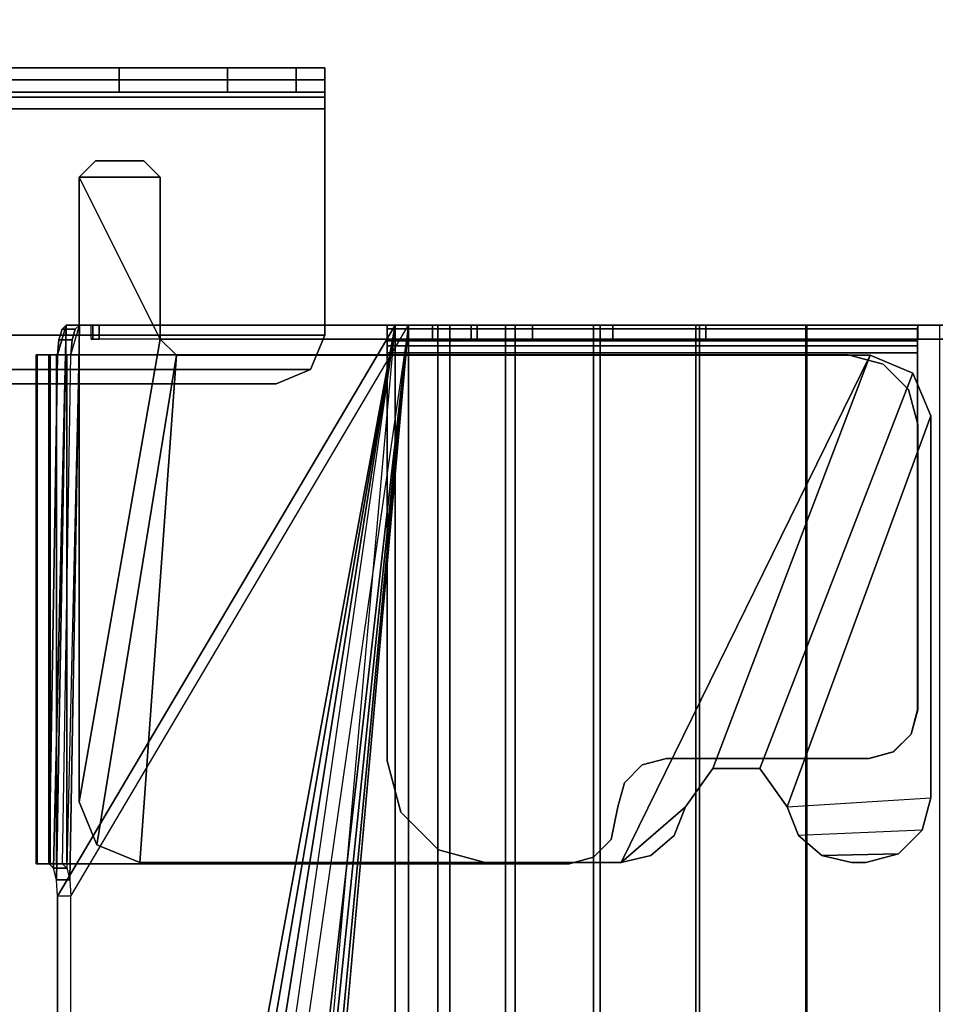
# Model space of a CAD drawing. Units: inches. Extents: x -20 to 218, y -6 to 127.
# Drawn here: x 74 to 76, y 112 to 115 of the extents above; entities that cross this region are included whole.
import ezdxf

# ---------------------------------------------------------------- set-up
doc = ezdxf.new("R2010")
doc.units = ezdxf.units.IN
doc.header["$MEASUREMENT"] = 0
for name, color, linetype in [('ELEC-TROUGH', 1, 'Continuous'), ('TERRITORY-BRKT', 5, 'Continuous'), ('WKSURF-LAM', 6, 'Continuous')]:
    doc.layers.add(name, color=color, linetype=linetype)

# ---------------------------------------------------------------- blocks, each defined once
blk = doc.blocks.new('VFG347_A363060R_0T')
at = {"layer": 'TERRITORY-BRKT'}
for points in [[(-11.912, -1.5, 27.1146), (-11.912, -1, 26.8784), (-11.912, -0.0893, 27.3508), (-11.912, -1.5, 27.3508)], [(-11.912, -0.625, 26.7779), (-11.912, -0.625, 26.7779), (-11.912, -0.0893, 27.3508), (-11.912, -1, 26.8784)], [(-11.853, -1.5, 27.1146), (-11.853, -1, 26.8784), (-11.853, -0.0893, 27.3508), (-11.853, -1.5, 27.3508)], [(-11.853, -0.625, 26.7779), (-11.853, -0.625, 26.7779), (-11.853, -0.0893, 27.3508), (-11.853, -1, 26.8784)], [(-12.586, -0.3149, 27.45), (-12.586, -1.4654, 27.45), (-12.5025, -1.5, 27.45), (-12.5025, -0.2803, 27.45)], [(-12.586, -1.4654, 27.391), (-12.586, -0.3149, 27.391), (-12.5025, -0.2803, 27.391), (-12.5025, -1.5, 27.391)], [(-11.9521, -1.5, 27.45), (-12.5025, -1.5, 27.45), (-12.5025, -0.2803, 27.45), (-11.9521, -0.2803, 27.45)], [(-11.9521, -1.5, 27.391), (-12.5025, -1.5, 27.391), (-12.5025, -0.2803, 27.391), (-11.9521, -0.2803, 27.391)], [(-11.9521, -0.2803, 27.45), (-11.9521, -1.5, 27.45), (-11.882, -1.5, 27.4209), (-11.882, -0.2803, 27.4209)], [(-11.9521, -1.5, 27.391), (-11.9521, -0.2803, 27.391), (-11.9237, -0.2803, 27.3792), (-11.9237, -1.5, 27.3792)], [(-11.9237, -1.5, 27.3792), (-11.9237, -0.2803, 27.3792), (-11.912, -0.2803, 27.3508), (-11.912, -1.5, 27.3508)], [(-11.882, -0.2803, 27.4209), (-11.882, -1.5, 27.4209), (-11.853, -1.5, 27.3508), (-11.853, -0.2803, 27.3508)], [(-12.6206, -0.3984, 27.45), (-12.6206, -1.3819, 27.45), (-12.586, -1.4654, 27.45), (-12.586, -0.3149, 27.45)], [(-12.6206, -1.3819, 27.391), (-12.6206, -0.3984, 27.391), (-12.586, -0.3149, 27.391), (-12.586, -1.4654, 27.391)], [(-12.6206, -0.3984, 27.45), (-12.6206, -0.3984, 27.391), (-12.6206, -1.3819, 27.391), (-12.6206, -1.3819, 27.45)], [(-11.912, -0.625, 26.7779), (-11.853, -0.625, 26.7779), (-11.853, -1, 26.8784), (-11.912, -1, 26.8784)], [(-11.853, -1, 26.8784), (-11.853, -1.2638, 26.8784), (-11.912, -1.2638, 26.8784), (-11.912, -1, 26.8784)], [(-11.912, -1.4308, 26.9475), (-11.912, -1.2638, 26.8784), (-11.912, -1, 26.8784), (-11.912, -1.5, 27.1146)], [(-11.853, -1.4308, 26.9475), (-11.853, -1.2638, 26.8784), (-11.853, -1, 26.8784), (-11.853, -1.5, 27.1146)], [(-11.912, -1.2638, 26.8784), (-11.853, -1.2638, 26.8784), (-11.853, -1.4308, 26.9475), (-11.912, -1.4308, 26.9475)], [(-12.6206, -1.3819, 27.45), (-12.6206, -1.3819, 27.391), (-12.586, -1.4654, 27.391), (-12.586, -1.4654, 27.45)], [(-11.912, -1.4308, 26.9475), (-11.853, -1.4308, 26.9475), (-11.853, -1.5, 27.1146), (-11.912, -1.5, 27.1146)], [(-12.586, -1.4654, 27.45), (-12.586, -1.4654, 27.391), (-12.5025, -1.5, 27.391), (-12.5025, -1.5, 27.45)], [(-12.5025, -1.5, 27.45), (-12.5025, -1.5, 27.391), (-11.9521, -1.5, 27.391), (-11.9521, -1.5, 27.45)], [(-11.9521, -1.5, 27.45), (-11.9521, -1.5, 27.391), (-11.9237, -1.5, 27.3792), (-11.882, -1.5, 27.4209)], [(-11.882, -1.5, 27.4209), (-11.9237, -1.5, 27.3792), (-11.912, -1.5, 27.3508), (-11.853, -1.5, 27.3508)], [(-11.853, -1.5, 27.1146), (-11.912, -1.5, 27.1146), (-11.912, -1.5, 27.3508), (-11.853, -1.5, 27.3508)]]:
    blk.add_3dface(points, dxfattribs=at)
blk = doc.blocks.new('GY1300_30_2T')
at = {"layer": 'ELEC-TROUGH'}
for points in [[(46.2131, -0.8324, 26.221), (46.2131, -0.8009, 26.2324), (46.2131, -0.799, 26.1863), (46.2131, -0.8313, 26.195)], [(47.4498, -0.8009, 26.2324), (46.2131, -0.8009, 26.2324), (46.2131, -0.799, 26.1863), (47.4498, -0.799, 26.1863)], [(46.2131, -0.8313, 26.195), (46.2131, -0.799, 26.1863), (46.2131, -0.8302, 26.0706), (46.2131, -0.8625, 26.0793)], [(47.4498, -0.799, 26.1863), (47.4498, -0.8507, 25.9945), (46.2131, -0.8302, 26.0706), (46.2131, -0.799, 26.1863)], [(46.2131, -0.8483, 26.2417), (46.2131, -0.829, 26.2691), (46.2131, -0.8009, 26.2324), (46.2131, -0.8324, 26.221)], [(47.4498, -0.829, 26.2691), (46.2131, -0.829, 26.2691), (46.2131, -0.8009, 26.2324), (47.4498, -0.8009, 26.2324)], [(47.4498, -0.8009, 26.2324), (47.4498, -0.8324, 26.221), (47.4498, -0.8313, 26.195), (47.4498, -0.799, 26.1863)], [(47.4498, -0.799, 26.1863), (47.4498, -0.8313, 26.195), (47.4498, -0.883, 26.0033), (47.4498, -0.8507, 25.9945)], [(47.4498, -0.829, 26.2691), (47.4498, -0.8483, 26.2417), (47.4498, -0.8324, 26.221), (47.4498, -0.8009, 26.2324)], [(46.2131, -0.8302, 26.0706), (46.2131, -0.8625, 26.0793), (46.2026, -0.8728, 26.0413), (46.2026, -0.8405, 26.0325)], [(46.2026, -0.8405, 26.0325), (46.2131, -0.8302, 26.0706), (47.4498, -0.8507, 25.9945), (47.5216, -0.8712, 25.9188)], [(46.2131, -0.8731, 26.2496), (46.2131, -0.8731, 26.283), (46.2131, -0.829, 26.2691), (46.2131, -0.8483, 26.2417)], [(47.4498, -0.8731, 26.283), (46.2131, -0.8731, 26.283), (46.2131, -0.829, 26.2691), (47.4498, -0.829, 26.2691)], [(46.2131, -0.8324, 26.221), (47.4498, -0.8324, 26.221), (47.4498, -0.8313, 26.195), (46.2131, -0.8313, 26.195)], [(47.4498, -0.8313, 26.195), (46.2131, -0.8313, 26.195), (46.2131, -0.8625, 26.0793), (47.4498, -0.883, 26.0033)], [(46.2131, -0.8483, 26.2417), (47.4498, -0.8483, 26.2417), (47.4498, -0.8324, 26.221), (46.2131, -0.8324, 26.221)], [(47.4498, -0.8731, 26.283), (47.4498, -0.8731, 26.2496), (47.4498, -0.8483, 26.2417), (47.4498, -0.829, 26.2691)], [(42.5776, -0.8856, 25.8652), (42.8188, -0.8596, 25.9616), (47.5216, -1.6711, 22.954), (42.5776, -0.8856, 25.8652)], [(42.8188, -0.8596, 25.9616), (43.0776, -0.8507, 25.9945), (47.5216, -1.6711, 22.954), (42.8188, -0.8596, 25.9616)], [(43.0776, -0.8507, 25.9945), (43.0776, -0.883, 26.0033), (46.1344, -0.883, 26.0033), (46.1344, -0.8507, 25.9945)], [(47.5216, -1.6711, 22.954), (43.0776, -0.8507, 25.9945), (46.1344, -0.8507, 25.9945), (47.5216, -1.6711, 22.954)], [(46.1738, -0.848, 26.0047), (46.1738, -0.8803, 26.0134), (46.1344, -0.883, 26.0033), (46.1344, -0.8507, 25.9945)], [(46.1344, -0.8507, 25.9945), (46.1738, -0.848, 26.0047), (47.5216, -0.8712, 25.9188), (47.5216, -1.6711, 22.954)], [(46.2026, -0.8405, 26.0325), (46.2026, -0.8728, 26.0413), (46.1738, -0.8803, 26.0134), (46.1738, -0.848, 26.0047)], [(46.1738, -0.848, 26.0047), (46.2026, -0.8405, 26.0325), (47.5216, -0.8712, 25.9188), (46.1738, -0.848, 26.0047)], [(46.2131, -0.8731, 26.2496), (47.4498, -0.8731, 26.2496), (47.4498, -0.8483, 26.2417), (46.2131, -0.8483, 26.2417)], [(47.4498, -0.8507, 25.9945), (47.4498, -0.883, 26.0033), (47.4862, -0.8863, 25.991), (47.4862, -0.854, 25.9823)], [(47.5216, -0.8712, 25.9188), (47.4498, -0.8507, 25.9945), (47.4862, -0.854, 25.9823), (47.5122, -0.8614, 25.9549)], [(47.4862, -0.854, 25.9823), (47.4862, -0.8863, 25.991), (47.5122, -0.8937, 25.9636), (47.5122, -0.8614, 25.9549)], [(47.5122, -0.8614, 25.9549), (47.5122, -0.8937, 25.9636), (47.5216, -0.9035, 25.9275), (47.5216, -0.8712, 25.9188)], [(47.5216, -0.9035, 25.9275), (46.1738, -0.8803, 26.0134), (46.1344, -0.883, 26.0033), (47.5216, -1.7035, 22.9627)], [(47.5216, -0.9035, 25.9275), (46.2026, -0.8728, 26.0413), (46.1738, -0.8803, 26.0134), (47.5216, -0.9035, 25.9275)], [(47.4498, -0.883, 26.0033), (47.5216, -0.9035, 25.9275), (46.2026, -0.8728, 26.0413), (46.2131, -0.8625, 26.0793)], [(47.4498, -0.8731, 26.2496), (47.4498, -0.8731, 26.283), (46.2131, -0.8731, 26.283), (46.2131, -0.8731, 26.2496)], [(46.2131, -0.8731, 26.283), (46.2131, -0.8731, 26.2496), (46.2131, -2.0939, 26.2496), (46.2131, -2.0939, 26.283)], [(47.4498, -0.8731, 26.283), (47.4498, -0.8731, 26.2496), (46.2131, -0.8731, 26.2496), (46.2131, -0.8731, 26.283)], [(47.4498, -2.7718, 26.283), (47.4498, -2.7718, 26.2496), (47.4498, -0.8731, 26.2496), (47.4498, -0.8731, 26.283)], [(47.4498, -0.883, 26.0033), (47.5216, -0.9035, 25.9275), (47.5122, -0.8937, 25.9636), (47.4862, -0.8863, 25.991)], [(47.5216, -0.8712, 25.9188), (47.5216, -0.9035, 25.9275), (47.5216, -1.7035, 22.9627), (47.5216, -1.6711, 22.954)], [(42.3705, -0.927, 25.7118), (42.5776, -0.8856, 25.8652), (47.5216, -1.6711, 22.954), (42.3705, -0.927, 25.7118)], [(46.2588, -0.9464, 26.0846), (46.2588, -0.9464, 26.1854), (46.3632, -0.9032, 26.1854), (46.3632, -0.9032, 26.0846)], [(47.4488, -1.1394, 26.0846), (47.4882, -1.1, 26.0846), (46.3632, -0.9032, 26.0846), (46.2588, -0.9464, 26.0846)], [(46.3632, -0.9032, 26.0846), (46.3632, -0.9032, 26.1854), (47.8819, -0.9032, 26.1854), (47.8819, -0.9032, 26.0846)], [(47.4882, -1.1, 26.0846), (47.8819, -0.9032, 26.0846), (46.3632, -0.9032, 26.0846), (47.4882, -1.1, 26.0846)], [(47.8819, -1.1, 26.1854), (47.8819, -0.9032, 26.1854), (47.8819, -0.9032, 26.1854), (47.4882, -1.1, 26.1854)], [(47.4882, -1.1, 26.0846), (47.8819, -1.1, 26.0846), (47.8819, -0.9032, 26.0846), (47.4882, -1.1, 26.0846)], [(47.8819, -0.9032, 26.1854), (47.9212, -0.9425, 26.1854), (47.9212, -0.9425, 26.0846), (47.8819, -0.9032, 26.0846)], [(47.8819, -0.9032, 26.0846), (47.8819, -1.1, 26.0846), (47.9212, -1.0606, 26.0846), (47.9212, -0.9425, 26.0846)], [(47.8819, -0.9032, 26.1854), (47.8819, -1.1, 26.1854), (47.9212, -1.0606, 26.1854), (47.9212, -0.9425, 26.1854)], [(47.4882, -0.9326, 26.0499), (47.5216, -0.9326, 26.0499), (47.5216, -1.7614, 22.9783), (47.4882, -1.7614, 22.9783)], [(47.4882, -0.936, 26.067), (47.4882, -0.9326, 26.0499), (47.5216, -0.9326, 26.0499), (47.5216, -0.936, 26.067)], [(47.4882, -0.9516, 26.0747), (47.4882, -0.936, 26.067), (47.4882, -0.9326, 26.0499)], [(46.2156, -1.0508, 26.0846), (46.2156, -1.0508, 26.1854), (46.2588, -0.9464, 26.1854), (46.2588, -0.9464, 26.0846)], [(46.2588, -0.9464, 26.0846), (46.2156, -1.0508, 26.0846), (47.4488, -1.1394, 26.0869), (46.2588, -0.9464, 26.0846)], [(47.4882, -0.9516, 26.0747), (47.4882, -0.936, 26.067), (47.5216, -0.936, 26.067), (47.5216, -0.9516, 26.0747)], [(47.5216, -1.1, 26.0747), (47.4882, -1.1, 26.0747), (47.4882, -0.9516, 26.0747), (47.5216, -0.9516, 26.0747)], [(47.9212, -0.9425, 26.0846), (47.9212, -0.9425, 26.1854), (47.9212, -1.0606, 26.1854), (47.9212, -1.0606, 26.0846)], [(47.5216, -1.7035, 22.9627), (42.3705, -0.9593, 25.7205), (41.9563, -1.0672, 25.3206), (47.5216, -1.7035, 22.9627)], [(46.2156, -2.2203, 26.0846), (46.2156, -2.2203, 26.1854), (46.2156, -1.0508, 26.1854), (46.2156, -1.0508, 26.0846)], [(47.4488, -1.1394, 26.0846), (46.2156, -1.0508, 26.0846), (46.2156, -2.2203, 26.0846), (47.4488, -2.8248, 26.0846)], [(47.5216, -1.7035, 22.9627), (41.9563, -1.0672, 25.3206), (41.7491, -1.1086, 25.1671), (47.5216, -1.7035, 22.9627)], [(47.9212, -1.0606, 26.0846), (47.9212, -1.0606, 26.1854), (47.8819, -1.1, 26.1854), (47.8819, -1.1, 26.0846)], [(47.4882, -1.1, 26.1854), (47.4488, -1.1394, 26.1854), (47.4488, -1.1394, 26.0846), (47.4882, -1.1, 26.0846)], [(47.4882, -1.8704, 26.0747), (47.5216, -1.8704, 26.0747), (47.5216, -1.1, 26.0747), (47.4882, -1.1, 26.0747)], [(47.8819, -1.1, 26.0846), (47.8819, -1.1, 26.1854), (47.4882, -1.1, 26.1854), (47.4882, -1.1, 26.0846)], [(41.2491, -1.1112, 25.0291), (47.5216, -1.6711, 22.954), (11.9783, -1.6711, 22.954), (18.2508, -1.1112, 25.0291)], [(47.5216, -1.7035, 22.9627), (41.7491, -1.1086, 25.1671), (41.508, -1.1347, 25.0707), (47.5216, -1.7035, 22.9627)], [(47.5216, -1.7035, 22.9627), (41.2491, -1.1435, 25.0378), (18.2508, -1.1435, 25.0378), (11.9783, -1.7035, 22.9627)], [(47.5216, -1.7035, 22.9627), (41.508, -1.1347, 25.0707), (41.2491, -1.1435, 25.0378), (47.5216, -1.7035, 22.9627)], [(47.4488, -2.8248, 26.1854), (47.4488, -1.1394, 26.1854), (47.4488, -1.1394, 26.0869), (47.4488, -2.8248, 26.0846)], [(46.3381, -1.6847, 26.2189), (46.3381, -1.6847, 26.1854), (46.4631, -1.6512, 26.1854), (46.4631, -1.6512, 26.2189)], [(47.4547, -1.6512, 26.2189), (47.4547, -1.6512, 26.1854), (46.4631, -1.6512, 26.1854), (46.4631, -1.6512, 26.2189)], [(47.4547, -2.9404, 26.1854), (47.4547, -1.6512, 26.1854), (47.4714, -1.6512, 26.1809), (47.4714, -2.9404, 26.1809)], [(47.4547, -1.6512, 26.2189), (47.4547, -1.6512, 26.1854), (47.4714, -1.6512, 26.1809), (47.4882, -1.6512, 26.2099)], [(47.4547, -2.9404, 26.2189), (47.4547, -1.6512, 26.2189), (47.4882, -1.6512, 26.2099), (47.4882, -2.9404, 26.2099)], [(47.4547, -2.9404, 26.1854), (47.4547, -2.9404, 26.2189), (47.4547, -1.6512, 26.2189), (47.4547, -1.6512, 26.1854)], [(47.4547, -1.6512, 26.1854), (47.4547, -1.6512, 26.2189), (47.4547, -2.9404, 26.2189), (47.4547, -2.9404, 26.1854)], [(47.4714, -2.9404, 26.1809), (47.4714, -1.6512, 26.1809), (47.4837, -1.6512, 26.1687), (47.4837, -2.9404, 26.1686)], [(47.4882, -1.6512, 26.2099), (47.4714, -1.6512, 26.1809), (47.4837, -1.6512, 26.1687), (47.5127, -1.6512, 26.1854)], [(47.4837, -2.9404, 26.1686), (47.4837, -1.6512, 26.1687), (47.4882, -1.6512, 26.1519), (47.4882, -2.9412, 26.1519)], [(47.5127, -1.6512, 26.1854), (47.4837, -1.6512, 26.1687), (47.4882, -1.6512, 26.1519), (47.5216, -1.6512, 26.1519)], [(47.4882, -2.9404, 26.2099), (47.4882, -1.6512, 26.2099), (47.5127, -1.6512, 26.1854), (47.5127, -2.9404, 26.1854)], [(47.4882, -1.6512, 26.1519), (47.5216, -1.6512, 26.1519), (47.5216, -2.9412, 26.1519), (47.4882, -2.9412, 26.1519)], [(47.5127, -2.9404, 26.1854), (47.5127, -1.6512, 26.1854), (47.5216, -1.6512, 26.1519), (47.5216, -2.9412, 26.1519)], [(47.5216, -1.7746, 22.7052), (11.9783, -1.7746, 22.7052), (11.9783, -1.6711, 22.954), (47.5216, -1.6711, 22.954)], [(47.5216, -1.7746, 22.7052), (47.5216, -1.8036, 22.722), (47.5216, -1.7035, 22.9627), (47.5216, -1.6711, 22.954)], [(46.2466, -1.7762, 26.2189), (46.2466, -1.7762, 26.1854), (46.3381, -1.6847, 26.1854), (46.3381, -1.6847, 26.2189)], [(11.9783, -1.8036, 22.722), (47.5216, -1.8036, 22.722), (47.5216, -1.7035, 22.9627), (11.9783, -1.7035, 22.9627)], [(47.5216, -1.8555, 22.7521), (47.4882, -1.8555, 22.7521), (47.4882, -1.7614, 22.9783), (47.5216, -1.7614, 22.9783)], [(47.4882, -1.7614, 22.9783), (47.4882, -1.8555, 22.7521), (47.4882, -6.674, 22.7521), (47.4882, -6.7682, 22.9783)], [(47.5216, -6.7682, 22.9783), (47.5216, -6.674, 22.7521), (47.5216, -1.8555, 22.7521), (47.5216, -1.7614, 22.9783)], [(47.5216, -1.9389, 22.4917), (11.9783, -1.9389, 22.4917), (11.9783, -1.7746, 22.7052), (47.5216, -1.7746, 22.7052)], [(46.2131, -1.9012, 26.2189), (46.2131, -1.9012, 26.1854), (46.2466, -1.7762, 26.1854), (46.2466, -1.7762, 26.2189)], [(47.5216, -1.9389, 22.4917), (47.5216, -1.9626, 22.5153), (47.5216, -1.8036, 22.722), (47.5216, -1.7746, 22.7052)], [(11.9783, -1.9626, 22.5153), (47.5216, -1.9626, 22.5153), (47.5216, -1.8036, 22.722), (11.9783, -1.8036, 22.722)], [(47.5216, -2.0049, 22.5578), (47.4882, -2.0049, 22.5578), (47.4882, -1.8555, 22.7521), (47.5216, -1.8555, 22.7521)], [(47.4882, -1.8555, 22.7521), (47.4882, -2.0049, 22.5578), (47.4882, -6.5246, 22.5578), (47.4882, -6.674, 22.7521)], [(47.5216, -6.674, 22.7521), (47.5216, -6.5246, 22.5578), (47.5216, -2.0049, 22.5578), (47.5216, -1.8555, 22.7521)], [(47.5216, -1.8704, 26.1519), (47.5216, -1.8704, 26.0747), (47.4882, -1.8704, 26.0747), (47.4882, -1.8704, 26.1519)], [(47.4882, -2.9412, 26.1519), (47.5216, -2.9412, 26.1519), (47.5216, -1.8704, 26.1519), (47.4882, -1.8704, 26.1519)], [(47.4882, -1.8704, 26.1519), (47.4882, -1.8704, 26.0747), (47.4882, -2.9412, 26.1519), (47.4882, -1.8704, 26.1519)], [(47.5216, -1.8704, 26.0747), (47.5216, -1.8704, 26.1519), (47.5216, -2.9412, 26.1519), (47.5216, -1.8704, 26.0747)], [(46.2131, -1.9012, 26.1854), (46.2131, -1.9012, 26.2189), (46.2131, -2.0939, 26.2189), (46.2131, -2.0939, 26.1854)], [(47.5216, -2.1528, 22.3278), (11.9783, -2.1528, 22.3278), (11.9783, -1.9389, 22.4917), (47.5216, -1.9389, 22.4917)], [(47.5216, -2.1528, 22.3278), (47.5216, -2.1695, 22.3568), (47.5216, -1.9626, 22.5153), (47.5216, -1.9389, 22.4917)], [(11.9783, -2.1695, 22.3568), (47.5216, -2.1695, 22.3568), (47.5216, -1.9626, 22.5153), (11.9783, -1.9626, 22.5153)], [(47.5216, -2.1995, 22.4088), (47.4882, -2.1995, 22.4088), (47.4882, -2.0049, 22.5578), (47.5216, -2.0049, 22.5578)], [(47.4882, -6.33, 22.4088), (47.4882, -6.5246, 22.5578), (47.4882, -2.0049, 22.5578), (47.4882, -2.1995, 22.4088)], [(47.5216, -2.1995, 22.4088), (47.5216, -2.0049, 22.5578), (47.5216, -6.5246, 22.5578), (47.5216, -6.33, 22.4088)], [(46.2131, -2.0939, 26.283), (46.2131, -2.0939, 26.2496), (46.2289, -2.153, 26.2496), (46.2289, -2.153, 26.283)], [(46.2131, -2.0939, 26.2189), (46.2131, -2.0939, 26.1854), (46.2289, -2.153, 26.1854), (46.2289, -2.153, 26.2189)], [(47.5216, -2.4018, 22.2248), (11.9783, -2.4018, 22.2248), (11.9783, -2.1528, 22.3278), (47.5216, -2.1528, 22.3278)], [(46.2289, -2.153, 26.283), (46.2289, -2.153, 26.2496), (46.2722, -2.1962, 26.2496), (46.2722, -2.1962, 26.283)], [(46.2289, -2.153, 26.2189), (46.2289, -2.153, 26.1854), (46.2722, -2.1962, 26.1854), (46.2722, -2.1962, 26.2189)], [(47.5216, -2.4018, 22.2248), (47.5216, -2.4104, 22.2572), (47.5216, -2.1695, 22.3568), (47.5216, -2.1528, 22.3278)], [(11.9783, -2.4104, 22.2572), (47.5216, -2.4104, 22.2572), (47.5216, -2.1695, 22.3568), (11.9783, -2.1695, 22.3568)], [(46.2722, -2.1962, 26.283), (46.2722, -2.1962, 26.2496), (46.3509, -2.212, 26.2496), (46.3509, -2.212, 26.283)], [(46.2722, -2.1962, 26.2189), (46.2722, -2.1962, 26.1854), (46.3499, -2.212, 26.1854), (46.3509, -2.212, 26.2189)], [(47.5216, -2.4259, 22.3151), (47.4882, -2.4259, 22.3151), (47.4882, -2.1995, 22.4088), (47.5216, -2.1995, 22.4088)], [(47.4882, -2.1995, 22.4088), (47.4882, -2.4259, 22.3151), (47.4882, -6.1036, 22.3151), (47.4882, -6.33, 22.4088)], [(47.5216, -6.33, 22.4088), (47.5216, -6.1036, 22.3151), (47.5216, -2.4259, 22.3151), (47.5216, -2.1995, 22.4088)], [(46.2331, -2.2926, 26.1854), (46.2331, -2.2926, 26.0846), (46.2156, -2.2203, 26.0846), (46.2156, -2.2203, 26.1854)], [(46.2156, -2.2203, 26.0846), (46.2331, -2.2926, 26.0846), (46.2819, -2.3487, 26.0846), (46.3511, -2.3762, 26.0846)], [(46.2156, -2.2203, 26.0846), (46.3511, -2.3762, 26.0846), (46.4447, -2.4426, 26.0846), (47.4488, -2.8248, 26.0846)], [(46.3509, -2.212, 26.2189), (46.3499, -2.212, 26.1854), (46.41, -2.2279, 26.1854), (46.41, -2.2279, 26.2189)], [(46.3509, -2.212, 26.283), (46.3509, -2.212, 26.2496), (46.41, -2.2279, 26.2496), (46.41, -2.2279, 26.283)], [(46.41, -2.2279, 26.283), (46.41, -2.2279, 26.2496), (46.4532, -2.2711, 26.2496), (46.4532, -2.2711, 26.283)], [(46.41, -2.2279, 26.2189), (46.41, -2.2279, 26.1854), (46.4532, -2.2711, 26.1854), (46.4532, -2.2711, 26.2189)], [(46.4532, -2.2711, 26.283), (46.4532, -2.2711, 26.2496), (46.469, -2.3301, 26.2496), (46.469, -2.3301, 26.283)], [(46.4532, -2.2711, 26.2189), (46.4532, -2.2711, 26.1854), (46.469, -2.3301, 26.1854), (46.469, -2.3301, 26.2189)], [(46.2819, -2.3487, 26.1854), (46.2819, -2.3487, 26.0846), (46.2331, -2.2926, 26.0846), (46.2331, -2.2926, 26.1854)], [(46.469, -2.3301, 26.283), (46.469, -2.3301, 26.2496), (46.469, -2.8229, 26.2496), (46.469, -2.8229, 26.283)], [(46.469, -2.3301, 26.1854), (46.469, -2.3301, 26.2189), (46.469, -2.8223, 26.2189), (46.469, -2.8223, 26.1854)], [(46.3511, -2.3762, 26.1854), (46.3511, -2.3762, 26.0846), (46.2819, -2.3487, 26.0846), (46.2819, -2.3487, 26.1854)], [(46.3511, -2.3762, 26.0846), (46.3511, -2.3762, 26.1854), (46.4447, -2.4426, 26.1854), (46.4447, -2.4426, 26.0846)], [(47.5216, -2.6689, 22.1897), (11.9783, -2.6689, 22.1897), (11.9783, -2.4018, 22.2248), (47.5216, -2.4018, 22.2248)], [(11.9783, -2.6689, 22.2232), (47.5216, -2.6689, 22.2232), (47.5216, -2.4104, 22.2572), (11.9783, -2.4104, 22.2572)], [(47.5216, -2.6689, 22.1897), (47.5216, -2.6689, 22.2232), (47.5216, -2.4104, 22.2572), (47.5216, -2.4018, 22.2248)], [(47.5216, -2.6689, 22.2832), (47.4882, -2.6689, 22.2832), (47.4882, -2.4259, 22.3151), (47.5216, -2.4259, 22.3151)], [(47.4882, -2.4259, 22.3151), (47.4882, -2.6689, 22.2832), (47.4882, -5.8606, 22.2832), (47.4882, -6.1036, 22.3151)], [(47.5216, -6.1036, 22.3151), (47.5216, -5.8606, 22.2832), (47.5216, -2.6689, 22.2832), (47.5216, -2.4259, 22.3151)], [(46.4447, -2.4426, 26.0846), (46.4447, -2.4426, 26.1854), (46.4447, -2.5574, 26.1854), (46.4447, -2.5574, 26.0846)], [(46.4447, -2.4426, 26.0846), (46.4447, -2.5574, 26.0846), (47.4055, -2.9292, 26.0846), (47.4488, -2.8248, 26.0846)], [(46.4447, -2.5574, 26.0846), (46.4447, -2.5574, 26.1854), (46.3511, -2.6238, 26.1854), (46.3511, -2.6238, 26.0846)], [(46.4447, -2.5574, 26.0846), (46.3511, -2.6238, 26.0846), (47.3012, -2.9724, 26.0846), (47.4055, -2.9292, 26.0846)], [(46.3511, -2.6238, 26.0846), (46.3511, -2.6238, 26.1854), (46.2819, -2.6513, 26.1854), (46.2819, -2.6513, 26.0846)], [(46.3511, -2.6238, 26.0846), (46.373, -2.9724, 26.0846), (46.2943, -2.9513, 26.0846), (46.2819, -2.6513, 26.0846)], [(46.3511, -2.6238, 26.0846), (46.373, -2.9724, 26.0846), (47.3012, -2.9724, 26.0846), (46.3511, -2.6238, 26.0846)], [(46.2819, -2.6513, 26.0846), (46.2819, -2.6513, 26.1854), (46.2331, -2.7074, 26.1854), (46.2331, -2.7074, 26.0846)], [(46.2367, -2.8937, 26.0846), (46.2943, -2.9513, 26.0846), (46.2819, -2.6513, 26.0846), (46.2331, -2.7074, 26.0846)], [(11.9783, -2.6689, 22.1897), (11.9783, -2.9945, 22.1897), (47.5216, -2.9945, 22.1897), (47.5216, -2.6689, 22.1897)], [(47.5216, -2.9945, 22.2232), (47.5216, -2.6715, 22.2232), (11.9783, -2.6689, 22.2232), (11.9783, -2.9945, 22.2232)], [(47.5216, -3.0733, 22.2832), (47.4882, -3.0733, 22.2832), (47.4882, -2.6689, 22.2832), (47.5216, -2.6689, 22.2832)], [(47.5216, -2.9945, 22.2232), (47.5216, -2.9945, 22.1897), (47.5216, -2.6689, 22.1897), (47.5216, -2.6689, 22.2232)], [(46.2331, -2.7074, 26.0846), (46.2331, -2.7074, 26.1854), (46.2156, -2.7797, 26.1854), (46.2156, -2.7797, 26.0846)], [(46.2331, -2.7074, 26.0846), (46.2156, -2.7797, 26.0846), (46.2156, -2.815, 26.0846), (46.2367, -2.8937, 26.0846)], [(47.4271, -2.8564, 26.283), (47.4271, -2.8564, 26.2496), (47.4498, -2.7718, 26.2496), (47.4498, -2.7718, 26.283)], [(46.2156, -2.815, 26.1854), (46.2156, -2.7797, 26.1854), (46.2156, -2.7797, 26.0846), (46.2156, -2.815, 26.0846)], [(46.2156, -2.815, 26.1854), (46.2156, -2.815, 26.0846), (46.2367, -2.8937, 26.0846), (46.2367, -2.8937, 26.1854)], [(46.4849, -2.8813, 26.2189), (46.4849, -2.8813, 26.1854), (46.469, -2.8223, 26.1854), (46.469, -2.8223, 26.2189)], [(46.469, -2.8229, 26.283), (46.469, -2.8229, 26.2496), (46.4849, -2.882, 26.2496), (46.4849, -2.882, 26.283)], [(47.4488, -2.8248, 26.0846), (47.4055, -2.9292, 26.0846), (47.4055, -2.9292, 26.1854), (47.4488, -2.8248, 26.1854)], [(47.3652, -2.9184, 26.283), (47.3652, -2.9184, 26.2496), (47.4271, -2.8564, 26.2496), (47.4271, -2.8564, 26.283)], [(46.2367, -2.8937, 26.1854), (46.2367, -2.8937, 26.0846), (46.2943, -2.9513, 26.0846), (46.2943, -2.9513, 26.1854)], [(46.5281, -2.9246, 26.2189), (46.5281, -2.9246, 26.1854), (46.4849, -2.8813, 26.1854), (46.4849, -2.8813, 26.2189)], [(46.4849, -2.882, 26.283), (46.4849, -2.882, 26.2496), (46.5281, -2.9252, 26.2496), (46.5281, -2.9252, 26.283)], [(47.2805, -2.941, 26.283), (47.2805, -2.941, 26.2496), (47.3652, -2.9184, 26.2496), (47.3652, -2.9184, 26.283)], [(46.5871, -2.9404, 26.2189), (46.5871, -2.9404, 26.1854), (46.5281, -2.9246, 26.1854), (46.5281, -2.9246, 26.2189)], [(46.5281, -2.9252, 26.283), (46.5281, -2.9252, 26.2496), (46.5871, -2.941, 26.2496), (46.5871, -2.941, 26.283)], [(47.4547, -2.9404, 26.2189), (47.4547, -2.9404, 26.1854), (46.5871, -2.9404, 26.1854), (46.5871, -2.9404, 26.2189)], [(46.5871, -2.941, 26.283), (46.5871, -2.941, 26.2496), (47.2805, -2.941, 26.2496), (47.2805, -2.941, 26.283)], [(47.4055, -2.9292, 26.1854), (47.4055, -2.9292, 26.0846), (47.3012, -2.9724, 26.0846), (47.3012, -2.9724, 26.1854)], [(47.4882, -2.9404, 26.2099), (47.4714, -2.9404, 26.1809), (47.4547, -2.9404, 26.1854), (47.4547, -2.9404, 26.2189)], [(47.5127, -2.9404, 26.1854), (47.4837, -2.9404, 26.1686), (47.4714, -2.9404, 26.1809), (47.4882, -2.9404, 26.2099)], [(47.5216, -2.9412, 26.1519), (47.4882, -2.9412, 26.1519), (47.4837, -2.9404, 26.1686), (47.5127, -2.9404, 26.1854)], [(47.4882, -3.2092, 25.1557), (47.5216, -3.2092, 25.1557), (47.5216, -2.9412, 26.1519), (47.4882, -2.9412, 26.1519)], [(46.2943, -2.9513, 26.1854), (46.2943, -2.9513, 26.0846), (46.373, -2.9724, 26.0846), (46.373, -2.9724, 26.1854)], [(47.3012, -2.9724, 26.0846), (47.3012, -2.9724, 26.1854), (46.373, -2.9724, 26.1854), (46.373, -2.9724, 26.0846)]]:
    blk.add_3dface(points, dxfattribs=at)
at = {"layer": 'ELEC-TROUGH', "invisible_edges": 15}
for points in [[(42.8188, -0.8919, 25.9704), (43.0776, -0.883, 26.0033), (47.5216, -1.7035, 22.9627), (42.8188, -0.8919, 25.9704)], [(42.8188, -0.8919, 25.9704), (43.0776, -0.883, 26.0033), (47.5216, -1.7034, 22.9627), (42.8188, -0.8919, 25.9704)], [(47.5216, -1.7035, 22.9627), (46.1344, -0.883, 26.0033), (43.0776, -0.883, 26.0033), (47.5216, -1.7035, 22.9627)], [(47.5216, -1.7034, 22.9627), (46.1344, -0.883, 26.0033), (43.0776, -0.883, 26.0033), (47.5216, -1.7034, 22.9627)], [(47.4498, -0.8731, 26.2496), (46.2131, -0.8731, 26.2496), (46.2131, -2.0939, 26.2496), (46.3509, -2.212, 26.2496)], [(46.2131, -0.8731, 26.283), (46.2131, -2.0939, 26.283), (46.3509, -2.212, 26.283), (47.4498, -0.8731, 26.283)], [(47.4498, -0.8731, 26.2496), (46.2131, -0.8731, 26.2496), (46.2131, -2.0939, 26.2496), (46.3509, -2.212, 26.2496)], [(46.2131, -0.8731, 26.283), (46.2131, -2.0939, 26.283), (46.3509, -2.212, 26.283), (47.4498, -0.8731, 26.283)], [(47.4498, -0.8731, 26.283), (46.3509, -2.212, 26.283), (46.41, -2.2279, 26.283)], [(46.3509, -2.212, 26.2496), (47.4498, -0.8731, 26.2496), (46.41, -2.2279, 26.2496), (46.3509, -2.212, 26.2496)], [(47.4498, -0.8731, 26.283), (46.3509, -2.212, 26.283), (46.41, -2.2278, 26.283)], [(46.3509, -2.212, 26.2496), (47.4498, -0.8731, 26.2496), (46.41, -2.2278, 26.2496), (46.3509, -2.212, 26.2496)], [(47.4498, -0.8731, 26.2496), (46.41, -2.2279, 26.2496), (46.41, -2.2279, 26.2496), (46.4532, -2.2711, 26.2496)], [(46.41, -2.2279, 26.283), (46.4532, -2.2711, 26.283), (47.4498, -0.8731, 26.283), (46.41, -2.2279, 26.283)], [(47.4498, -0.8731, 26.2496), (46.41, -2.2278, 26.2496), (46.41, -2.2278, 26.2496), (46.4532, -2.271, 26.2496)], [(46.41, -2.2278, 26.283), (46.4532, -2.271, 26.283), (47.4498, -0.8731, 26.283), (46.41, -2.2278, 26.283)], [(47.4498, -0.8731, 26.2496), (46.4532, -2.2711, 26.2496), (46.469, -2.3301, 26.2496), (47.4498, -0.8731, 26.2496)], [(46.4532, -2.2711, 26.283), (46.469, -2.3301, 26.283), (47.4498, -0.8731, 26.283), (46.4532, -2.2711, 26.283)], [(47.4498, -0.8731, 26.2496), (46.4532, -2.271, 26.2496), (46.469, -2.3301, 26.2496), (47.4498, -0.8731, 26.2496)], [(46.4532, -2.271, 26.283), (46.469, -2.3301, 26.283), (47.4498, -0.8731, 26.283), (46.4532, -2.271, 26.283)], [(47.4498, -0.8731, 26.2496), (46.469, -2.3301, 26.2496), (46.469, -2.8229, 26.2496), (46.5871, -2.941, 26.2496)], [(47.4498, -0.8731, 26.283), (46.469, -2.3301, 26.283), (46.469, -2.8229, 26.283), (46.5871, -2.941, 26.283)], [(47.4498, -0.8731, 26.2496), (46.469, -2.3301, 26.2496), (46.469, -2.8229, 26.2496), (46.5871, -2.941, 26.2496)], [(47.4498, -0.8731, 26.283), (46.469, -2.3301, 26.283), (46.469, -2.8229, 26.283), (46.5871, -2.941, 26.283)], [(47.4498, -0.8731, 26.2496), (46.5871, -2.941, 26.2496), (47.2805, -2.941, 26.2496), (47.4498, -2.7718, 26.2496)], [(46.5871, -2.941, 26.283), (47.2805, -2.941, 26.283), (47.4498, -2.7718, 26.283), (47.4498, -0.8731, 26.283)], [(47.4498, -0.8731, 26.2496), (46.5871, -2.941, 26.2496), (47.2805, -2.941, 26.2496), (47.4498, -2.7717, 26.2496)], [(46.5871, -2.941, 26.283), (47.2805, -2.941, 26.283), (47.4498, -2.7717, 26.283), (47.4498, -0.8731, 26.283)], [(42.5776, -0.9179, 25.8739), (42.8188, -0.8919, 25.9704), (47.5216, -1.7035, 22.9627), (42.5776, -0.9179, 25.8739)], [(42.5776, -0.9179, 25.8739), (42.8188, -0.8919, 25.9704), (47.5216, -1.7034, 22.9627), (42.5776, -0.9179, 25.8739)], [(47.4488, -1.1393, 26.1854), (47.4882, -1.1, 26.1854), (46.3632, -0.9031, 26.1854), (46.2588, -0.9464, 26.1854)], [(47.4488, -1.1394, 26.1854), (47.4882, -1.1, 26.1854), (46.3632, -0.9032, 26.1854), (46.2588, -0.9464, 26.1854)], [(47.4882, -1.1, 26.1854), (47.8819, -0.9031, 26.1854), (46.3632, -0.9031, 26.1854), (47.4882, -1.1, 26.1854)], [(47.4882, -1.1, 26.1854), (47.8819, -0.9032, 26.1854), (46.3632, -0.9032, 26.1854), (47.4882, -1.1, 26.1854)], [(47.5216, -1.6711, 22.954), (41.9563, -1.0349, 25.3118), (42.3705, -0.927, 25.7118), (47.5216, -1.6711, 22.954)], [(47.5216, -1.6711, 22.954), (41.9563, -1.0349, 25.3118), (42.3705, -0.927, 25.7118), (47.5216, -1.6711, 22.954)], [(47.5216, -1.7035, 22.9627), (42.3705, -0.9593, 25.7205), (42.5776, -0.9179, 25.8739), (47.5216, -1.7035, 22.9627)], [(47.5216, -1.7034, 22.9627), (42.3705, -0.9593, 25.7205), (42.5776, -0.9179, 25.8739), (47.5216, -1.7034, 22.9627)], [(47.4882, -1.8704, 26.0747), (47.4882, -0.9516, 26.0747), (47.4882, -0.9326, 26.0499), (47.4882, -1.7614, 22.9783)], [(47.4882, -1.8704, 26.0747), (47.4882, -0.9516, 26.0747), (47.4882, -0.9326, 26.0499), (47.4882, -1.7613, 22.9783)], [(47.5216, -1.7614, 22.9783), (47.5216, -0.9326, 26.0499), (47.5216, -0.9516, 26.0747), (47.5216, -1.8704, 26.0747)], [(47.5216, -1.7613, 22.9783), (47.5216, -0.9326, 26.0499), (47.5216, -0.9516, 26.0747), (47.5216, -1.8704, 26.0747)], [(46.2588, -0.9464, 26.1854), (46.2156, -1.0508, 26.1854), (47.4488, -1.1394, 26.1854), (46.2588, -0.9464, 26.1854)], [(46.2588, -0.9464, 26.1854), (46.2156, -1.0508, 26.1854), (47.4488, -1.1393, 26.1854), (46.2588, -0.9464, 26.1854)], [(47.5216, -1.6711, 22.954), (41.7491, -1.0763, 25.1584), (41.9563, -1.0349, 25.3118), (47.5216, -1.6711, 22.954)], [(47.5216, -1.6711, 22.954), (41.7491, -1.0763, 25.1584), (41.9563, -1.0349, 25.3118), (47.5216, -1.6711, 22.954)], [(46.2156, -2.2203, 26.1854), (47.4488, -2.8248, 26.1854), (47.4488, -1.1394, 26.1854), (46.2156, -1.0508, 26.1854)], [(46.2156, -2.2202, 26.1854), (47.4488, -2.8248, 26.1854), (47.4488, -1.1393, 26.1854), (46.2156, -1.0508, 26.1854)], [(47.5216, -1.6711, 22.954), (41.508, -1.1024, 25.062), (41.7491, -1.0763, 25.1584), (47.5216, -1.6711, 22.954)], [(47.5216, -1.6711, 22.954), (41.508, -1.1023, 25.062), (41.7491, -1.0763, 25.1584), (47.5216, -1.6711, 22.954)], [(41.2491, -1.1112, 25.0291), (41.508, -1.1023, 25.062), (47.5216, -1.6711, 22.954), (41.2491, -1.1112, 25.0291)], [(41.2491, -1.1112, 25.0291), (41.508, -1.1024, 25.062), (47.5216, -1.6711, 22.954), (41.2491, -1.1112, 25.0291)], [(46.4532, -2.271, 26.1854), (46.4631, -1.6511, 26.1854), (46.3381, -1.6846, 26.1854), (46.41, -2.2278, 26.1854)], [(46.4631, -1.6511, 26.2189), (46.3381, -1.6846, 26.2189), (46.41, -2.2278, 26.2189), (46.4532, -2.271, 26.2189)], [(46.4532, -2.2711, 26.1854), (46.4631, -1.6512, 26.1854), (46.3381, -1.6847, 26.1854), (46.41, -2.2279, 26.1854)], [(46.4631, -1.6512, 26.2189), (46.3381, -1.6847, 26.2189), (46.41, -2.2279, 26.2189), (46.4532, -2.2711, 26.2189)], [(47.4547, -2.9403, 26.1854), (47.4547, -1.6511, 26.1854), (46.4631, -1.6511, 26.1854), (46.4532, -2.271, 26.1854)], [(47.4547, -2.9403, 26.2189), (47.4547, -1.6511, 26.2189), (46.4631, -1.6511, 26.2189), (46.4532, -2.271, 26.2189)], [(47.4547, -2.9404, 26.1854), (47.4547, -1.6512, 26.1854), (46.4631, -1.6512, 26.1854), (46.4532, -2.2711, 26.1854)], [(47.4547, -2.9404, 26.2189), (47.4547, -1.6512, 26.2189), (46.4631, -1.6512, 26.2189), (46.4532, -2.2711, 26.2189)], [(46.3499, -2.212, 26.1854), (46.41, -2.2278, 26.1854), (46.3381, -1.6846, 26.1854), (46.2466, -1.7761, 26.1854)], [(46.3381, -1.6846, 26.2189), (46.2466, -1.7761, 26.2189), (46.3509, -2.212, 26.2189), (46.41, -2.2278, 26.2189)], [(46.3499, -2.212, 26.1854), (46.41, -2.2279, 26.1854), (46.3381, -1.6847, 26.1854), (46.2466, -1.7762, 26.1854)], [(46.3381, -1.6847, 26.2189), (46.2466, -1.7762, 26.2189), (46.3509, -2.212, 26.2189), (46.41, -2.2279, 26.2189)], [(47.4882, -1.7613, 22.9783), (47.4882, -6.7681, 22.9783), (47.4882, -5.079, 24.9708), (47.4882, -4.4505, 24.9708)], [(47.4882, -1.7613, 22.9783), (47.4882, -4.4505, 24.9708), (47.4882, -3.345, 24.9942), (47.4882, -1.7613, 22.9783)], [(47.4882, -1.7613, 22.9783), (47.4882, -3.345, 24.9942), (47.4882, -3.2592, 25.0599)], [(47.4882, -3.2592, 25.0599), (47.4882, -3.2091, 25.1557), (47.4882, -1.7613, 22.9783), (47.4882, -3.2592, 25.0599)], [(47.4882, -1.7613, 22.9783), (47.4882, -3.2091, 25.1557), (47.4882, -2.9412, 26.1519), (47.4882, -1.8704, 26.0747)], [(47.4882, -5.079, 24.9708), (47.4882, -4.4505, 24.9708), (47.4882, -1.7613, 22.9783), (47.4882, -6.7681, 22.9783)], [(47.4882, -1.7614, 22.9783), (47.4882, -6.7682, 22.9783), (47.4882, -5.079, 24.9708), (47.4882, -4.4505, 24.9708)], [(47.4882, -1.7614, 22.9783), (47.4882, -4.4505, 24.9708), (47.4882, -3.345, 24.9942), (47.4882, -1.7614, 22.9783)], [(47.4882, -1.7614, 22.9783), (47.4882, -3.345, 24.9942), (47.4882, -3.2592, 25.0599)], [(47.4882, -3.2592, 25.0599), (47.4882, -3.2092, 25.1557), (47.4882, -1.7614, 22.9783), (47.4882, -3.2592, 25.0599)], [(47.4882, -1.7614, 22.9783), (47.4882, -3.2092, 25.1557), (47.4882, -2.9412, 26.1519), (47.4882, -1.8704, 26.0747)], [(47.4882, -5.079, 24.9708), (47.4882, -4.4505, 24.9708), (47.4882, -1.7614, 22.9783), (47.4882, -6.7682, 22.9783)], [(47.5216, -4.4505, 24.9708), (47.5216, -5.079, 24.9708), (47.5216, -6.7681, 22.9783), (47.5216, -1.7613, 22.9783)], [(47.5216, -1.7613, 22.9783), (47.5216, -3.345, 24.9942), (47.5216, -4.4505, 24.9708), (47.5216, -1.7613, 22.9783)], [(47.5216, -3.2592, 25.0599), (47.5216, -3.2592, 25.0599), (47.5216, -3.345, 24.9942), (47.5216, -1.7613, 22.9783)], [(47.5216, -3.2592, 25.0599), (47.5216, -1.7613, 22.9783), (47.5216, -3.2091, 25.1557), (47.5216, -3.2592, 25.0599)], [(47.5216, -1.8704, 26.0747), (47.5216, -2.9412, 26.1519), (47.5216, -3.2091, 25.1557), (47.5216, -1.7613, 22.9783)], [(47.5216, -6.7681, 22.9783), (47.5216, -1.7613, 22.9783), (47.5216, -4.4505, 24.9708), (47.5216, -5.079, 24.9708)], [(47.5216, -4.4505, 24.9708), (47.5216, -5.079, 24.9708), (47.5216, -6.7682, 22.9783), (47.5216, -1.7614, 22.9783)], [(47.5216, -1.7614, 22.9783), (47.5216, -3.345, 24.9942), (47.5216, -4.4505, 24.9708), (47.5216, -1.7614, 22.9783)], [(47.5216, -3.2592, 25.0599), (47.5216, -3.2592, 25.0599), (47.5216, -3.345, 24.9942), (47.5216, -1.7614, 22.9783)], [(47.5216, -3.2592, 25.0599), (47.5216, -1.7614, 22.9783), (47.5216, -3.2092, 25.1557), (47.5216, -3.2592, 25.0599)], [(47.5216, -1.8704, 26.0747), (47.5216, -2.9412, 26.1519), (47.5216, -3.2092, 25.1557), (47.5216, -1.7614, 22.9783)], [(47.5216, -6.7682, 22.9783), (47.5216, -1.7614, 22.9783), (47.5216, -4.4505, 24.9708), (47.5216, -5.079, 24.9708)], [(46.2466, -1.7761, 26.1854), (46.2131, -1.9011, 26.1854), (46.2131, -2.0939, 26.1854), (46.3499, -2.212, 26.1854)], [(46.2466, -1.7761, 26.2189), (46.2131, -1.9011, 26.2189), (46.2131, -2.0939, 26.2189), (46.3509, -2.212, 26.2189)], [(46.2466, -1.7762, 26.1854), (46.2131, -1.9012, 26.1854), (46.2131, -2.0939, 26.1854), (46.3499, -2.212, 26.1854)], [(46.2466, -1.7762, 26.2189), (46.2131, -1.9012, 26.2189), (46.2131, -2.0939, 26.2189), (46.3509, -2.212, 26.2189)], [(46.3509, -2.212, 26.2496), (46.2131, -2.0939, 26.2496), (46.2289, -2.153, 26.2496), (46.2722, -2.1962, 26.2496)], [(46.3509, -2.212, 26.283), (46.2131, -2.0939, 26.283), (46.2289, -2.153, 26.283), (46.2722, -2.1962, 26.283)], [(46.2131, -2.0939, 26.1854), (46.2289, -2.153, 26.1854), (46.2722, -2.1962, 26.1854), (46.3499, -2.212, 26.1854)], [(46.3509, -2.212, 26.2189), (46.2131, -2.0939, 26.2189), (46.2289, -2.153, 26.2189), (46.2722, -2.1962, 26.2189)], [(46.3509, -2.212, 26.2496), (46.2131, -2.0939, 26.2496), (46.2289, -2.1529, 26.2496), (46.2722, -2.1962, 26.2496)], [(46.3509, -2.212, 26.283), (46.2131, -2.0939, 26.283), (46.2289, -2.1529, 26.283), (46.2722, -2.1962, 26.283)], [(46.2131, -2.0939, 26.1854), (46.2289, -2.1529, 26.1854), (46.2722, -2.1962, 26.1854), (46.3499, -2.212, 26.1854)], [(46.3509, -2.212, 26.2189), (46.2131, -2.0939, 26.2189), (46.2289, -2.1529, 26.2189), (46.2722, -2.1962, 26.2189)], [(46.2156, -2.2202, 26.1854), (46.2331, -2.2925, 26.1854), (46.2819, -2.3487, 26.1854), (46.3511, -2.3762, 26.1854)], [(46.2156, -2.2202, 26.1854), (46.3511, -2.3762, 26.1854), (46.4447, -2.4426, 26.1854), (47.4488, -2.8248, 26.1854)], [(46.2156, -2.2203, 26.1854), (46.2331, -2.2926, 26.1854), (46.2819, -2.3487, 26.1854), (46.3511, -2.3762, 26.1854)], [(46.2156, -2.2203, 26.1854), (46.3511, -2.3762, 26.1854), (46.4447, -2.4426, 26.1854), (47.4488, -2.8248, 26.1854)], [(46.4532, -2.271, 26.2189), (46.469, -2.3301, 26.2189), (47.4547, -2.9403, 26.2189), (46.4532, -2.271, 26.2189)], [(46.469, -2.3301, 26.1854), (46.4532, -2.271, 26.1854), (47.4547, -2.9403, 26.1854), (46.469, -2.3301, 26.1854)], [(46.4532, -2.2711, 26.2189), (46.469, -2.3301, 26.2189), (47.4547, -2.9404, 26.2189), (46.4532, -2.2711, 26.2189)], [(46.469, -2.3301, 26.1854), (46.4532, -2.2711, 26.1854), (47.4547, -2.9404, 26.1854), (46.469, -2.3301, 26.1854)], [(46.469, -2.3301, 26.1854), (46.469, -2.3301, 26.1854), (46.469, -2.8223, 26.1854), (47.4547, -2.9404, 26.1854)], [(46.469, -2.8223, 26.2189), (47.4547, -2.9404, 26.2189), (46.469, -2.3301, 26.2189)], [(46.469, -2.3301, 26.1854), (46.469, -2.3301, 26.1854), (46.469, -2.8222, 26.1854), (47.4547, -2.9403, 26.1854)], [(46.469, -2.8222, 26.2189), (47.4547, -2.9403, 26.2189), (46.469, -2.3301, 26.2189)], [(47.4055, -2.9292, 26.1854), (47.4488, -2.8248, 26.1854), (46.4447, -2.4426, 26.1854), (46.4447, -2.5574, 26.1854)], [(47.4055, -2.9291, 26.1854), (47.4488, -2.8248, 26.1854), (46.4447, -2.4426, 26.1854), (46.4447, -2.5573, 26.1854)], [(46.4447, -2.5573, 26.1854), (46.3511, -2.6237, 26.1854), (47.3012, -2.9724, 26.1854), (47.4055, -2.9291, 26.1854)], [(46.4447, -2.5574, 26.1854), (46.3511, -2.6238, 26.1854), (47.3012, -2.9724, 26.1854), (47.4055, -2.9292, 26.1854)], [(46.373, -2.9724, 26.1854), (46.3511, -2.6237, 26.1854), (46.2819, -2.6512, 26.1854), (46.2943, -2.9513, 26.1854)], [(46.373, -2.9724, 26.1854), (46.3511, -2.6238, 26.1854), (46.2819, -2.6513, 26.1854), (46.2943, -2.9513, 26.1854)], [(46.373, -2.9724, 26.1854), (47.3012, -2.9724, 26.1854), (46.3511, -2.6237, 26.1854), (46.373, -2.9724, 26.1854)], [(46.373, -2.9724, 26.1854), (47.3012, -2.9724, 26.1854), (46.3511, -2.6238, 26.1854), (46.373, -2.9724, 26.1854)], [(46.2367, -2.8937, 26.1854), (46.2943, -2.9513, 26.1854), (46.2819, -2.6512, 26.1854), (46.2331, -2.7074, 26.1854)], [(46.2367, -2.8937, 26.1854), (46.2943, -2.9513, 26.1854), (46.2819, -2.6513, 26.1854), (46.2331, -2.7074, 26.1854)], [(46.2156, -2.815, 26.1854), (46.2367, -2.8937, 26.1854), (46.2331, -2.7074, 26.1854), (46.2156, -2.7797, 26.1854)], [(46.2156, -2.8149, 26.1854), (46.2367, -2.8937, 26.1854), (46.2331, -2.7074, 26.1854), (46.2156, -2.7797, 26.1854)], [(47.4498, -2.7717, 26.2496), (47.2805, -2.941, 26.2496), (47.3652, -2.9183, 26.2496), (47.4271, -2.8564, 26.2496)], [(47.4498, -2.7717, 26.283), (47.2805, -2.941, 26.283), (47.3652, -2.9183, 26.283), (47.4271, -2.8564, 26.283)], [(47.4498, -2.7718, 26.2496), (47.2805, -2.941, 26.2496), (47.3652, -2.9184, 26.2496), (47.4271, -2.8564, 26.2496)], [(47.4498, -2.7718, 26.283), (47.2805, -2.941, 26.283), (47.3652, -2.9184, 26.283), (47.4271, -2.8564, 26.283)], [(46.5871, -2.9403, 26.1854), (46.469, -2.8222, 26.1854), (46.4849, -2.8813, 26.1854), (46.5281, -2.9245, 26.1854)], [(46.5871, -2.9403, 26.2189), (46.469, -2.8222, 26.2189), (46.4849, -2.8813, 26.2189), (46.5281, -2.9245, 26.2189)], [(47.4547, -2.9403, 26.1854), (46.469, -2.8222, 26.1854), (46.5871, -2.9403, 26.1854), (47.4547, -2.9403, 26.1854)], [(47.4547, -2.9403, 26.2189), (46.469, -2.8222, 26.2189), (46.5871, -2.9403, 26.2189), (47.4547, -2.9403, 26.2189)], [(46.5871, -2.9404, 26.1854), (46.469, -2.8223, 26.1854), (46.4849, -2.8813, 26.1854), (46.5281, -2.9246, 26.1854)], [(46.5871, -2.9404, 26.2189), (46.469, -2.8223, 26.2189), (46.4849, -2.8813, 26.2189), (46.5281, -2.9246, 26.2189)], [(47.4547, -2.9404, 26.1854), (46.469, -2.8223, 26.1854), (46.5871, -2.9404, 26.1854), (47.4547, -2.9404, 26.1854)], [(47.4547, -2.9404, 26.2189), (46.469, -2.8223, 26.2189), (46.5871, -2.9404, 26.2189), (47.4547, -2.9404, 26.2189)], [(46.5871, -2.941, 26.2496), (46.469, -2.8229, 26.2496), (46.4849, -2.882, 26.2496), (46.5281, -2.9252, 26.2496)], [(46.5871, -2.941, 26.283), (46.469, -2.8229, 26.283), (46.4849, -2.882, 26.283), (46.5281, -2.9252, 26.283)], [(46.5871, -2.941, 26.2496), (46.469, -2.8229, 26.2496), (46.4849, -2.882, 26.2496), (46.5281, -2.9252, 26.2496)], [(46.5871, -2.941, 26.283), (46.469, -2.8229, 26.283), (46.4849, -2.882, 26.283), (46.5281, -2.9252, 26.283)]]:
    blk.add_3dface(points, dxfattribs=at)
blk = doc.blocks.new('VFGS10_3060L042_3T')
at = {"layer": 'WKSURF-LAM'}
for points, invisible_edges in [([(60, 0, 27.45), (31.27, -4.82, 27.45), (28.73, -4.82, 27.45), (0, 0, 27.45)], 5), ([(60, 0, 28.626), (31.27, -4.82, 28.626), (28.73, -4.82, 28.626), (0, 0, 28.626)], 5), ([(31.4575, -4.8702, 27.45), (60, 0, 27.45), (31.27, -4.82, 27.45)], 3), ([(31.4575, -4.8702, 28.626), (60, 0, 28.626), (31.27, -4.82, 28.626)], 3), ([(31.5948, -5.0075, 27.45), (60, 0, 27.45), (31.4575, -4.8702, 27.45)], 3), ([(31.5948, -5.0075, 28.626), (60, 0, 28.626), (31.4575, -4.8702, 28.626)], 3), ([(31.645, -5.195, 27.45), (60, 0, 27.45), (31.5948, -5.0075, 27.45)], 3), ([(31.645, -5.195, 28.626), (60, 0, 28.626), (31.5948, -5.0075, 28.626)], 3), ([(60, 0, 27.45), (31.645, -5.195, 27.45), (31.645, -6.235, 27.45), (60, -28.88, 27.45)], 5), ([(60, 0, 28.626), (31.645, -5.195, 28.626), (31.645, -6.235, 28.626), (60, -28.88, 28.626)], 5)]:
    blk.add_3dface(points, dxfattribs=dict(at, invisible_edges=invisible_edges))

msp = doc.modelspace()

# ---------------------------------------------------------------- block references
for name, p, rotation in [('VFG347_A363060R_0T', (73.0946, 126.4137), 89.99999999999999), ('VFGS10_3060L042_3T', (73.0946, 66.4137), 89.99999999999999), ('GY1300_30_2T', (73.0946, 66.4137), 90)]:
    msp.add_blockref(name, p, dxfattribs=dict(rotation=rotation))

doc.saveas('drawing.dxf')
